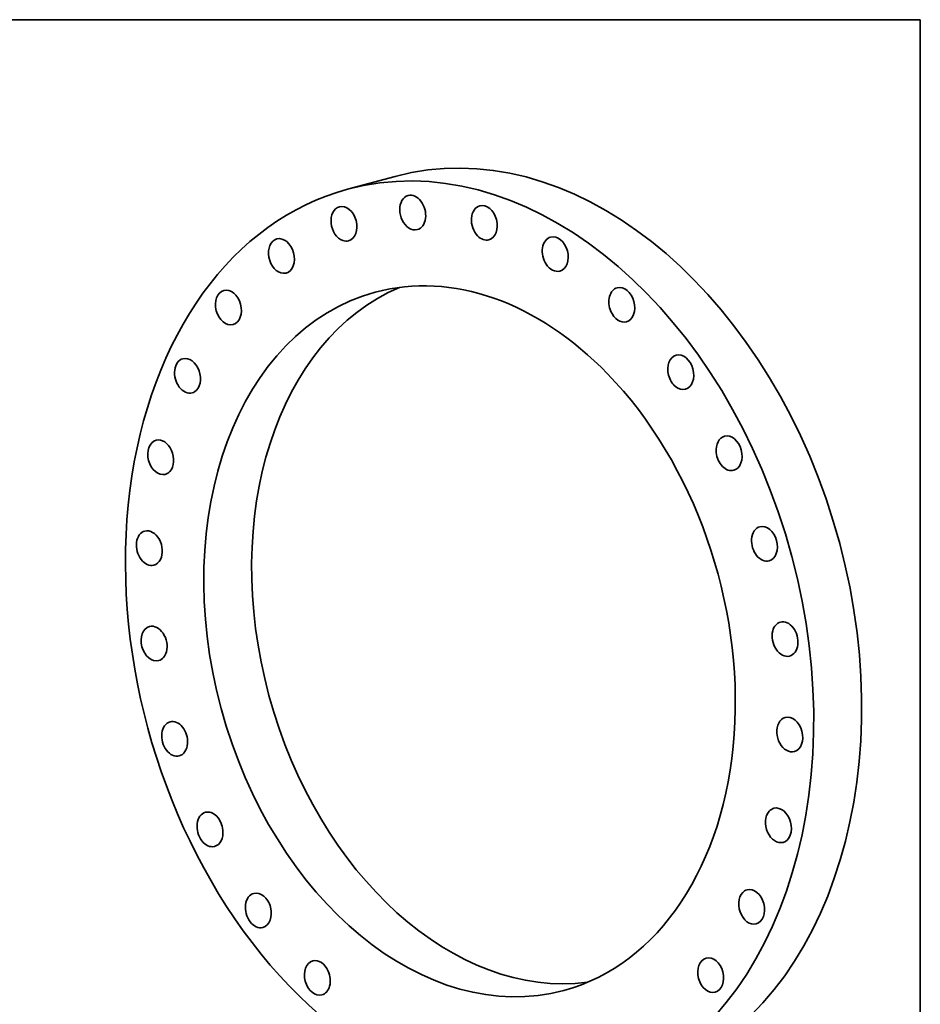
# Model space of a CAD drawing. Extents: x 0 to 10.8, y 0 to 8.2.
# Drawn here: x 6 to 10.8, y 3 to 8.2 of the extents above; entities that cross this region are included whole.
import ezdxf

# ---------------------------------------------------------------- set-up
doc = ezdxf.new("R2010")
doc.units = 0
doc.header["$MEASUREMENT"] = 0
doc.layers.get('0').update_dxf_attribs({"lineweight": 13})
doc.layers.add('1', color=7, linetype='Continuous', lineweight=13)

msp = doc.modelspace()

# ---------------------------------------------------------------- linework, layer by layer
at = {"color": 7, "lineweight": 35, "ltscale": 0.006568}
msp.add_line((7.969287, 7.419695), (7.715637, 7.351183), dxfattribs=at)
at = {"color": 7, "lineweight": 35, "ltscale": 0.03937}
for centre, major_axis, start_param, end_param in [((8.616303, 5.024483), (-0.646963, 2.395227), 3.2325906, 6.28321672), ((8.362654, 4.955971), (-0.646963, 2.395227), 3.2325906, 6.28321672), ((8.362654, 4.955971), (-0.646963, 2.395227), 0.00003141, 3.14162407), ((8.061596, 7.227928), (-0.024372, 0.090231), 0.00000842, 2.45699008), ((8.061596, 7.227928), (-0.024372, 0.090231), 3.14160107, 6.28319373), ((7.697328, 7.168316), (-0.024372, 0.090231), 0.00002589, 2.68138955), ((7.697328, 7.168316), (-0.024372, 0.090231), 3.14161854, 6.28321119), ((8.440961, 7.173614), (-0.024372, 0.090231), 6.28310902, 8.51577591), ((8.440961, 7.173614), (-0.024372, 0.090231), 3.14151637, 6.28310902), ((7.366422, 6.997769), (-0.024372, 0.090231), 3.14155441, 6.28314706), ((8.061596, 7.227928), (-0.024372, 0.090231), 2.45699008, 3.14160107), ((8.440961, 7.173614), (-0.024372, 0.090231), 2.2325906, 3.14151637), ((8.816399, 7.008098), (-0.024372, 0.090231), 0.00003594, 2.00819113), ((8.816399, 7.008098), (-0.024372, 0.090231), 3.1416286, 6.28322125), ((7.366422, 6.997769), (-0.024372, 0.090231), 6.28314706, 9.18897433), ((7.697328, 7.168316), (-0.024372, 0.090231), 2.68138955, 3.14161854), ((8.816399, 7.008098), (-0.024372, 0.090231), 2.00819113, 3.1416286), ((7.366422, 6.997769), (-0.024372, 0.090231), 2.90578903, 3.14155441), ((8.362654, 4.955971), (-0.499668, 1.849902), 5.37418326, 6.28315555), ((9.169084, 6.73968), (-0.024372, 0.090231), 3.14157172, 6.28316437), ((8.362654, 4.955971), (-0.499668, 1.849902), 6.28315555, 9.4247482), ((7.085471, 6.724837), (-0.024372, 0.090231), 0.00006123, 3.1301885), ((8.616303, 5.024483), (-0.499668, 1.849902), 0.09651877, 3.04507809), ((7.085471, 6.724837), (-0.024372, 0.090231), 3.14165388, 6.28324653), ((9.169084, 6.73968), (-0.024372, 0.090231), 6.28316437, 8.06697696), ((9.169084, 6.73968), (-0.024372, 0.090231), 1.78379165, 3.14157172), ((7.085471, 6.724837), (-0.024372, 0.090231), 3.1301885, 3.14165388), ((9.481332, 6.381819), (-0.024372, 0.090231), 6.28316806, 7.84257748), ((9.481332, 6.381819), (-0.024372, 0.090231), 3.14157541, 6.28316806), ((6.868564, 6.363207), (-0.024372, 0.090231), 0.00001243, 3.14160509), ((6.868564, 6.363207), (-0.024372, 0.090231), 3.35458798, 6.28319774), ((8.362654, 4.955971), (-0.499668, 1.849902), 3.1415629, 5.37418326), ((9.481332, 6.381819), (-0.024372, 0.090231), 1.55939218, 3.14157541), ((6.868564, 6.363207), (-0.024372, 0.090231), 3.14160509, 3.35458798), ((6.726576, 5.931012), (-0.024372, 0.090231), 6.28314446, 9.42473711), ((6.726576, 5.931012), (-0.024372, 0.090231), 3.57898745, 6.28314446), ((9.737484, 5.95246), (-0.024372, 0.090231), 0.00004074, 1.3349927), ((9.737484, 5.95246), (-0.024372, 0.090231), 3.1416334, 6.28322605), ((9.737484, 5.95246), (-0.024372, 0.090231), 1.3349927, 3.1416334), ((6.726576, 5.931012), (-0.024372, 0.090231), 3.14155181, 3.57898745), ((6.666628, 5.449924), (-0.024372, 0.090231), 0.00003842, 3.14163108), ((6.666628, 5.449924), (-0.024372, 0.090231), 3.80338693, 6.28322373), ((9.924696, 5.473133), (-0.024372, 0.090231), 6.2831496, 7.39377853), ((9.924696, 5.473133), (-0.024372, 0.090231), 3.14155695, 6.2831496), ((9.924696, 5.473133), (-0.024372, 0.090231), 1.11059323, 3.14155695), ((6.666628, 5.449924), (-0.024372, 0.090231), 3.14163108, 3.80338693), ((10.033582, 4.967874), (-0.024372, 0.090231), 3.14160107, 6.28319373), ((6.691726, 4.944068), (-0.024372, 0.090231), 0.00000842, 3.14160107), ((6.691726, 4.944068), (-0.024372, 0.090231), 4.0277864, 6.28319373), ((10.033582, 4.967874), (-0.024372, 0.090231), 0.88619375, 3.14160107), ((10.033582, 4.967874), (-0.024372, 0.090231), 0.00000842, 0.88619375), ((6.691726, 4.944068), (-0.024372, 0.090231), 3.14160107, 4.0277864), ((10.05868, 4.462017), (-0.024372, 0.090231), 0.00003842, 0.66179428), ((10.05868, 4.462017), (-0.024372, 0.090231), 3.14163108, 6.28322373), ((6.800611, 4.438808), (-0.024372, 0.090231), 6.2831496, 9.42474226), ((6.800611, 4.438808), (-0.024372, 0.090231), 4.25218588, 6.2831496), ((10.05868, 4.462017), (-0.024372, 0.090231), 0.66179428, 3.14163108), ((6.800611, 4.438808), (-0.024372, 0.090231), 3.14155695, 4.25218588), ((9.998732, 3.98093), (-0.024372, 0.090231), 6.28314446, 6.72058011), ((9.998732, 3.98093), (-0.024372, 0.090231), 3.14155181, 6.28314446), ((6.987824, 3.959481), (-0.024372, 0.090231), 0.00004074, 3.1416334), ((6.987824, 3.959481), (-0.024372, 0.090231), 4.47658535, 6.28322605), ((9.998732, 3.98093), (-0.024372, 0.090231), 0.4373948, 3.14155181), ((6.987824, 3.959481), (-0.024372, 0.090231), 3.1416334, 4.47658535), ((7.243976, 3.530123), (-0.024372, 0.090231), 6.28316806, 9.42476072), ((7.243976, 3.530123), (-0.024372, 0.090231), 4.70098483, 6.28316806), ((9.856744, 3.548735), (-0.024372, 0.090231), 0.21299532, 3.14160509), ((9.856744, 3.548735), (-0.024372, 0.090231), 0.00001243, 0.21299532), ((9.856744, 3.548735), (-0.024372, 0.090231), 3.14160509, 6.28319774), ((7.243976, 3.530123), (-0.024372, 0.090231), 3.14157541, 4.70098483), ((7.556224, 3.172262), (-0.024372, 0.090231), 6.28316437, 9.42475702), ((7.556224, 3.172262), (-0.024372, 0.090231), 4.92538431, 6.28316437), ((9.639837, 3.187105), (-0.024372, 0.090231), 0.00006123, 3.14165388), ((9.639837, 3.187105), (-0.024372, 0.090231), 6.27178116, 6.28324653), ((9.639837, 3.187105), (-0.024372, 0.090231), 3.14165388, 6.27178116), ((7.556224, 3.172262), (-0.024372, 0.090231), 3.14157172, 4.92538431)]:
    msp.add_ellipse(centre, major_axis=major_axis, ratio=0.71141, start_param=start_param, end_param=end_param, dxfattribs=at)
at = {"layer": '1', "color": 7, "lineweight": 35, "ltscale": 0.03937}
for p, q in [((0.25, 8.25), (10.75, 8.25)), ((10.75, 8.25), (10.75, 0.25))]:
    msp.add_line(p, q, dxfattribs=at)

doc.saveas('drawing.dxf')
